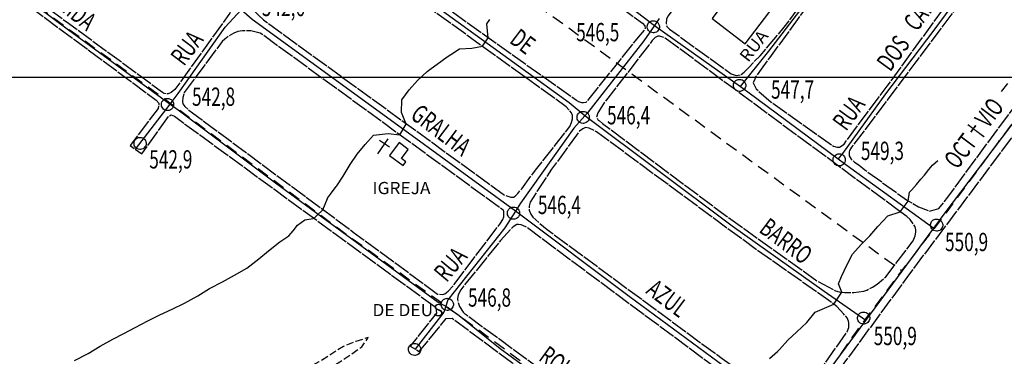
# Model space of a CAD drawing. Extents: x 407263 to 412663, y 7402672 to 7407472.
# Drawn here: x 409067 to 409470, y 7405386 to 7405524 of the extents above; entities that cross this region are included whole.
import ezdxf

# ---------------------------------------------------------------- set-up
doc = ezdxf.new("R2010")
doc.units = 0
doc.header["$MEASUREMENT"] = 0
for name, pattern in [('TRACO_02', [8, 5, -3]), ('TRACO_11', [8, 3, -1, 3, -1]), ('TRACO_22', [7.5, 7, -0.5])]:
    doc.linetypes.add(name, pattern=pattern)
for name, color, linetype in [('CURVA_INTERM', 255, 'CONTINUOUS'), ('CURVA_MESTRA', 1, 'CONTINUOUS'), ('DIV_BAIRROS_TOP', 7, 'CONTINUOUS'), ('EIXO_VIAS_ROD', 255, 'CONTINUOUS'), ('IGREJAS', 1, 'CONTINUOUS'), ('MALHA_COORD_UTM', 255, 'CONTINUOUS'), ('MOV_TERRA', 255, 'CONTINUOUS'), ('PTO_INTE_E_NA', 255, 'CONTINUOUS'), ('QDA_ESP', 255, 'CONTINUOUS'), ('TOP_IGREJAS', 255, 'CONTINUOUS'), ('TOP_VIA_PAV_M_FIO', 255, 'CONTINUOUS'), ('VIA_N_PAV_S_MFIO', 1, 'CONTINUOUS')]:
    doc.layers.add(name, color=color, linetype=linetype)
doc.styles.add('LDUP', font='LDUP.SHX')

# ---------------------------------------------------------------- blocks, each defined once
blk = doc.blocks.new('COD003', base_point=(408335.35, 7406036.18))
at = {"layer": 'PTO_INTE_E_NA'}
blk.add_lwpolyline([(408335.334974, 7406033.729885), (408334.768512, 7406033.795361), (408334.264364, 7406033.961575), (408333.933405, 7406034.164171), (408333.724419, 7406034.339163), (408333.394243, 7406034.701794), (408333.153221, 7406035.081104), (408332.956859, 7406035.494631), (408332.897381, 7406035.798901), (408332.892969, 7406036.416939), (408332.932966, 7406036.834698), (408333.095574, 7406037.291093), (408333.3021, 7406037.640195), (408333.503255, 7406037.904319), (408333.869606, 7406038.212722), (408334.315759, 7406038.475776), (408334.753836, 7406038.647175), (408335.001084, 7406038.671454), (408335.355318, 7406038.680284), (408335.907142, 7406038.64548), (408336.445598, 7406038.476386), (408336.8268, 7406038.259795), (408337.25322, 7406037.887944), (408337.541165, 7406037.416682), (408337.789711, 7406036.832277), (408337.871528, 7406036.409252), (408337.864189, 7406036.142239), (408337.859327, 7406035.850277), (408337.672164, 7406035.236474), (408337.390344, 7406034.77002), (408337.02972, 7406034.37041), (408336.613312, 7406034.048309), (408335.999046, 7406033.799002), (408335.591215, 7406033.732123)], close=True, dxfattribs=at)
blk = doc.blocks.new('COD007', base_point=(409216.23, 7405472.77))
at = {"layer": 'IGREJAS'}
for p, q in [((409213.725845, 7405472.76253), (409218.725844, 7405472.759407)), ((409216.232873, 7405475.192401), (409216.235373, 7405467.692401))]:
    blk.add_line(p, q, dxfattribs=at)

msp = doc.modelspace()

# ---------------------------------------------------------------- linework, layer by layer
at = {"layer": 'CURVA_INTERM', "linetype": 'Continuous'}
msp.add_lwpolyline([(409089.38, 7405383.92), (409094.88, 7405386.76), (409099.83, 7405389.73), (409104.97, 7405392.61), (409109.46, 7405394.97), (409114.16, 7405397.42), (409119.3, 7405400.18), (409124.28, 7405402.62), (409129.29, 7405404.9), (409134.39, 7405407.38), (409139.81, 7405410.42), (409144.63, 7405413.31), (409149.89, 7405416.07), (409154.79, 7405418.79), (409159.85, 7405421.67), (409161.09, 7405422.65), (409164.72, 7405425.52), (409168.79, 7405428.8), (409172.73, 7405432.01), (409172.8, 7405432.06), (409173.41, 7405432.48), (409177.07, 7405434.98), (409177.97, 7405436.07), (409178.79, 7405437.06), (409180.62, 7405439.28), (409183.59, 7405441.49), (409187.04, 7405442.09), (409187.42, 7405442.16), (409188.51, 7405443.25), (409190.93, 7405445.66), (409192.82, 7405450.32), (409192.86, 7405450.42), (409194.09, 7405452.05), (409196.41, 7405455.12), (409196.66, 7405455.5), (409199.24, 7405459.38), (409202.12, 7405464.15), (409204.99, 7405468.41), (409208.26, 7405472.35), (409211.76, 7405476.16), (409217.69, 7405476.85), (409222.41, 7405476.38), (409225.12, 7405480.74), (409223.12, 7405485.46), (409223.23, 7405490.64), (409226.3, 7405494.77), (409229.73, 7405498.55), (409233.67, 7405502.24), (409235.32, 7405503.5), (409237.73, 7405505.33), (409241.84, 7405508.34), (409243.32, 7405509.27), (409246.9, 7405511.54), (409251.9, 7405511.82), (409256.27, 7405512.64), (409258.61, 7405516.07), (409258.09, 7405521.77), (409259.3, 7405523.56)], dxfattribs=at)
at = {"layer": 'CURVA_MESTRA', "linetype": 'Continuous'}
for points in [[(409468.7, 7405494.05), (409471.32, 7405497.39)], [(409373.71, 7405384.65), (409376.98, 7405387.53), (409377.9, 7405388.34), (409381.25, 7405392.15), (409384.95, 7405395.68), (409388.98, 7405399.41), (409392.45, 7405403.67), (409400.08, 7405407.01), (409403.32, 7405411.92), (409402.01, 7405415.23), (409403.27, 7405418.3), (409405.47, 7405422.89), (409407.7, 7405427.39), (409411.21, 7405431.45), (409414.83, 7405434.9), (409418.1, 7405438.75), (409422.13, 7405443.16), (409427.28, 7405444.86), (409430.52, 7405449.2), (409431.11, 7405452.8), (409431.81, 7405453.63), (409433.86, 7405456.04), (409435.74, 7405458.23), (409437.13, 7405459.85), (409439.01, 7405462.1), (409440.52, 7405463.91), (409442.69, 7405465.87)]]:
    msp.add_lwpolyline(points, dxfattribs=at)
at = {"layer": 'DIV_BAIRROS_TOP', "linetype": 'TRACO_02', "flags": 128}
for points in [[(409949.23, 7406122.67), (409652.16, 7405724.6), (409649.54, 7405718.93), (409622.26, 7405681.62), (409602.19, 7405654.12), (409589.97, 7405637.97), (409562.91, 7405600.88), (409541.09, 7405572.51), (409532.79, 7405562.91), (409522.86, 7405549.49), (409502.35, 7405520.79), (409489.48, 7405502.9), (409467.33, 7405473.33), (409444.85, 7405442.78), (409427.87, 7405420.74), (409409.31, 7405395.94), (409390.32, 7405368.59), (409379.83, 7405354.7), (409355.46, 7405322.11)], [(409311.86, 7405255.05), (409355.46, 7405322.11), (409348.8, 7405326.64), (409248.33, 7405401.04), (409202.98, 7405433.77), (409124.34, 7405492.3), (409086.64, 7405519.79), (409034.63, 7405558.76), (409012.53, 7405574.06), (408971.86, 7405604.11), (408943.52, 7405626.5), (408934.73, 7405633.01), (408940.26, 7405639.96), (408958.11, 7405661.07), (408964.63, 7405666.74), (408970.3, 7405676.09), (408992.12, 7405700.75), (409003.46, 7405714.64), (409013.66, 7405722.86), (409027.95, 7405729.51), (409033.84, 7405730.6), (409044.97, 7405729.95), (409060.03, 7405729.73), (409080.32, 7405729.95), (409121.67, 7405729.08), (409160.63, 7405727.99), (409181.14, 7405728.42), (409213, 7405729.08), (409224.89, 7405728.97), (409252.82, 7405729.4), (409277.26, 7405730.71), (409342.73, 7405730.28), (409370, 7405729.84), (409388.33, 7405728.97), (409452.93, 7405728.97), (409487.84, 7405729.4), (409537.81, 7405729.4), (409578.84, 7405728.97), (409601.53, 7405730.28), (409633.39, 7405729.84), (409643.87, 7405729.84), (409649.98, 7405728.53), (409652.16, 7405724.6)], [(409013.66, 7405722.86), (409427.87, 7405420.74)]]:
    msp.add_lwpolyline(points, dxfattribs=at)
at = {"layer": 'EIXO_VIAS_ROD', "linetype": 'Continuous', "flags": 128}
for points in [[(409383.3, 7405359.68), (409410.84, 7405397.06), (409413.21, 7405400.29), (409440.95, 7405438.07), (409445.18, 7405443.83), (409486.21, 7405497.91), (409507.64, 7405527.89), (409532.98, 7405563.33), (409535.28, 7405566.02), (409539.19, 7405570.63), (409556.59, 7405593.75), (409564.68, 7405604.51), (409566.93, 7405607.08), (409571.21, 7405611.96), (409596.36, 7405646.4), (409598.55, 7405649.41), (409626.75, 7405687.89), (409634.76, 7405698.83), (409655.43, 7405727.89)], [(409413.21, 7405400.29), (409396.08, 7405412.13), (409358.47, 7405438.86), (409298.19, 7405484.12), (409291.81, 7405489.52), (409219.24, 7405542.19), (409185.69, 7405565.53), (409180.09, 7405570.63), (409126.01, 7405610.72), (409100.99, 7405628.44), (409098.16, 7405630.81), (409091.36, 7405636.52), (409042.56, 7405672.1), (409041.92, 7405672.57), (409031.42, 7405680.12), (409024.85, 7405684.84)], [(409383.3, 7405359.68), (409362.98, 7405375.61), (409316.36, 7405410.11), (409269.79, 7405445.04), (409226.08, 7405477.08), (409162.06, 7405523.55), (409157.48, 7405527.62), (409153.67, 7405531.01), (409071.16, 7405590.83), (409069.36, 7405592), (409060.59, 7405597.67), (409020.34, 7405628.28), (408986.47, 7405652.52), (408968.44, 7405664.33), (408963.65, 7405667.33)], [(408935.38, 7405634.6), (408945.13, 7405624.86), (408988.02, 7405591.61), (409039.3, 7405554.47), (409039.91, 7405554.05), (409048.31, 7405548.25), (409086.85, 7405519.35), (409128.47, 7405488.96), (409131.76, 7405486.56), (409171.54, 7405456.73), (409238.2, 7405407.78), (409241.27, 7405406.09), (409241.34, 7405406.05)], [(409361.88, 7405496.12), (409373.55, 7405510.67), (409386.14, 7405527.17), (409409.92, 7405558.92), (409422.37, 7405576.59)], [(409464.57, 7405551.6), (409457.6, 7405541.86), (409440.54, 7405518.64), (409421.24, 7405493.19), (409403.62, 7405468.71), (409401.89, 7405466.51)], [(409308.13, 7405535.51), (409326.63, 7405521.12), (409361.88, 7405496.12), (409364.85, 7405494.02), (409401.89, 7405466.51), (409407.11, 7405462.63), (409440.95, 7405438.07)], [(409114.26, 7405470.42), (409128.47, 7405488.96), (409131.76, 7405493.25), (409151.03, 7405520.44), (409157.48, 7405527.62)], [(409328.64, 7405524.01), (409326.63, 7405521.12), (409322.27, 7405514.84), (409299.27, 7405485.32), (409298.19, 7405484.12), (409293.68, 7405479.1), (409271.92, 7405448.34), (409269.79, 7405445.04), (409265.4, 7405438.24), (409242.09, 7405408.71), (409241.27, 7405406.09), (409240.53, 7405403.74), (409228.74, 7405388.54)], [(409241.34, 7405406.05), (409246.13, 7405402.81), (409263.53, 7405388.82), (409355.92, 7405321.29)]]:
    msp.add_lwpolyline(points, dxfattribs=at)
at = {"layer": 'IGREJAS', "linetype": 'Continuous', "flags": 128}
msp.add_lwpolyline([(409222.21, 7405473.15), (409218.28, 7405467.94), (409223.82, 7405463.77), (409224.97, 7405465.3), (409223.11, 7405466.7), (409225.89, 7405470.4)], close=True, dxfattribs=at)
at = {"layer": 'MALHA_COORD_UTM', "linetype": 'Continuous', "flags": 128}
msp.add_lwpolyline([(408000, 7405500), (412000, 7405500)], dxfattribs=at)
at = {"layer": 'MOV_TERRA', "linetype": 'TRACO_11', "flags": 128}
msp.add_lwpolyline([(409071.71, 7405328.69), (409077.28, 7405329.77), (409083.09, 7405331.33), (409088.5, 7405332.77), (409091.19, 7405333.79), (409096.8, 7405336.06), (409102.02, 7405338.23), (409106.87, 7405340.11), (409111.64, 7405341.87), (409117.9, 7405344.27), (409122.63, 7405346.11), (409127.61, 7405348.51), (409133.51, 7405351.23), (409138.64, 7405353.19), (409143.66, 7405355.31), (409148.48, 7405357.55), (409153.09, 7405359.52), (409158.11, 7405361.6), (409164.16, 7405364.32), (409168.9, 7405366.68), (409173.88, 7405369.24), (409178.38, 7405371.57), (409184, 7405374.77), (409188.54, 7405377.13), (409193.12, 7405380.1), (409197.86, 7405383.3), (409202.4, 7405386.35), (409206.91, 7405389.51), (409209.53, 7405393.25), (409204.4, 7405391.69), (409199.35, 7405389.61), (409193.88, 7405386.05), (409189.38, 7405383.33), (409184.76, 7405380.84), (409179.71, 7405378.68), (409173.65, 7405376.4), (409169, 7405374.4), (409164.3, 7405372.35), (409159.37, 7405370.27), (409154.59, 7405368.27), (409148.93, 7405365.59), (409143.71, 7405362.83), (409139.22, 7405360.38), (409134.68, 7405358.1), (409130.14, 7405355.93), (409124.53, 7405353.3), (409119.51, 7405351.21), (409113.21, 7405348.86), (409107.64, 7405346.86), (409102.39, 7405344.94), (409097.33, 7405342.74), (409092.31, 7405340.5), (409087.14, 7405338.46), (409082.52, 7405336.41), (409077.47, 7405334.21), (409072.34, 7405333.17), (409071.81, 7405331.21)], close=True, dxfattribs=at)
at = {"layer": 'QDA_ESP', "linetype": 'Continuous', "flags": 128}
msp.add_lwpolyline([(409363.84, 7405513.64), (409385.74, 7405542.64), (409372.06, 7405553.44), (409350.27, 7405524.02)], close=True, dxfattribs=at)
at = {"layer": 'VIA_N_PAV_S_MFIO', "linetype": 'TRACO_22', "flags": 128}
for points in [[(409404.24, 7405553.39), (409417.74, 7405572.89), (409418.11, 7405574.12), (409417.96, 7405575.2), (409416.93, 7405577.05), (409415.14, 7405578.63), (409395.1, 7405590.22), (409392.9, 7405590.47), (409390.34, 7405590.17), (409388.05, 7405588.55), (409385.67, 7405586.21), (409380.07, 7405579.49), (409371.63, 7405568.71), (409362.88, 7405559.82), (409359.9, 7405556.84), (409353.13, 7405549.45), (409335.1, 7405528.87), (409332.2, 7405524.97), (409331.63, 7405523.7), (409331.53, 7405522.02), (409331.69, 7405520.73), (409332.8, 7405519.69), (409358.11, 7405501.29), (409360.06, 7405500.64), (409362.14, 7405501.06), (409363.39, 7405501.97), (409365.29, 7405503.92), (409367.79, 7405506.74), (409369.88, 7405508.72), (409379.8, 7405520.45)], [(409098.58, 7405568.39), (409152.54, 7405529.25), (409152.9, 7405528.53), (409153.09, 7405527.77), (409153.09, 7405527.01), (409152.88, 7405526.17), (409152.48, 7405525.61), (409130.42, 7405494.94), (409128.85, 7405493.67), (409127.69, 7405493.16), (409127.13, 7405493.12), (409126.09, 7405493.25), (409125.69, 7405493.46), (409125.37, 7405493.7), (409086.93, 7405521.91), (409046.98, 7405551.66), (409046.15, 7405552.94), (409045.64, 7405554.55), (409045.57, 7405555.79), (409045.58, 7405556.59), (409045.91, 7405557.91), (409047.49, 7405560.61), (409048.58, 7405562.21), (409067.39, 7405585.78), (409068.95, 7405586.53), (409070.55, 7405586.64), (409071.47, 7405586.63), (409072.83, 7405586.22), (409074.86, 7405585.17)], [(409456.16, 7405542.71), (409457.95, 7405545.7), (409458.92, 7405547.41), (409459.41, 7405548.57), (409459.54, 7405550.13), (409459.47, 7405551.69), (409458.71, 7405552.33), (409424.65, 7405572.19), (409422.78, 7405572.37), (409421.73, 7405572.09), (409420.16, 7405570.71), (409419.4, 7405569.71), (409418.95, 7405569.12), (409416.41, 7405565.41), (409401.7, 7405545.69), (409385.79, 7405524.48), (409373.79, 7405507.97), (409370.4, 7405503.2), (409368.06, 7405500.06), (409367.69, 7405499.18), (409367.06, 7405497.68), (409368.33, 7405495.14), (409374.5, 7405489.77), (409399.9, 7405471.69), (409401.45, 7405471.24), (409402.45, 7405471.27), (409404.26, 7405472.54), (409421.95, 7405496.29), (409444.57, 7405527.48)], [(409292.03, 7405479.71), (409292.68, 7405481.43), (409293.13, 7405482.86), (409293.18, 7405484.3), (409292.79, 7405485.43), (409291.64, 7405486.64), (409290.53, 7405487.88), (409189.53, 7405560.78), (409187.33, 7405561.23), (409185.09, 7405560.85), (409183.48, 7405559.54), (409181.91, 7405557.55), (409162.35, 7405529.54), (409162.34, 7405529.06), (409162.38, 7405528.06), (409163.33, 7405526.73), (409164.71, 7405525.2), (409166.7, 7405523.43), (409265.31, 7405451.67), (409267.94, 7405450.77), (409268.98, 7405450.77), (409269.63, 7405451.28), (409270.72, 7405452.35), (409272.41, 7405454.26), (409278.02, 7405461.9)], [(409263.71, 7405440.21), (409264.56, 7405441.6), (409265.01, 7405442.76), (409265.06, 7405444), (409264.98, 7405445.08), (409264.95, 7405445.32), (409165.3, 7405518.08), (409161.43, 7405518.95), (409159.67, 7405519), (409158.11, 7405519.01), (409156.15, 7405518.71), (409154.58, 7405518.04), (409153.54, 7405517.45), (409152.66, 7405516.97), (409150.81, 7405515.51), (409149.72, 7405514.55), (409134.21, 7405493.63), (409133.63, 7405491.6), (409133.5, 7405490.04), (409133.62, 7405489.08), (409134.45, 7405487.99), (409136.12, 7405486.5), (409137.63, 7405485.36), (409203.44, 7405436.5), (409237.94, 7405411.12), (409240.1, 7405410.94), (409240.94, 7405411.22), (409242.19, 7405412.25), (409244.49, 7405414.75)], [(409432.54, 7405432.88), (409433.43, 7405434.96), (409433.64, 7405436.52), (409433.61, 7405437.36), (409433.34, 7405438.6), (409432.59, 7405439.8), (409431.28, 7405441.61), (409429.97, 7405442.86), (409331.05, 7405516.02), (409328.74, 7405516.84), (409328.06, 7405516.84), (409326.97, 7405516.29), (409325.8, 7405515.02), (409324.39, 7405513.11), (409305.78, 7405489.05), (409303.51, 7405485.39), (409302.98, 7405483.63), (409303.1, 7405483.23), (409303.69, 7405482.42), (409304.17, 7405482.02), (409305.48, 7405480.97), (409355.65, 7405443.39), (409393.46, 7405416.38), (409400.71, 7405412.44), (409402.27, 7405411.95), (409404.63, 7405411.77), (409406.95, 7405411.72), (409408.27, 7405411.71), (409412.31, 7405412.24), (409413.63, 7405412.67), (409415.92, 7405413.97), (409417.85, 7405415.15), (409421.31, 7405418.09)], [(409405.51, 7405395.65), (409406.2, 7405397.44), (409406.21, 7405398.2), (409406.22, 7405399.32), (409406.1, 7405399.96), (409405.59, 7405401.29), (409404.16, 7405402.9), (409401.27, 7405406), (409398.08, 7405408.46), (409368.75, 7405429.01), (409302.98, 7405477.55), (409299.91, 7405479.09), (409298.51, 7405479.32), (409297.31, 7405478.87), (409296.06, 7405477.88), (409294.74, 7405476.2), (409289, 7405468.25), (409284.57, 7405462.26), (409278.5, 7405453.08), (409275.79, 7405448.81), (409275.38, 7405447.17), (409275.47, 7405445.45), (409276.04, 7405443.81), (409276.85, 7405442.67), (409279.63, 7405440.12), (409282.73, 7405437.58), (409354.35, 7405384.67), (409380.3, 7405366.24), (409382.14, 7405365.62), (409382.94, 7405365.66), (409383.74, 7405366.05), (409385.55, 7405367.68), (409387.61, 7405369.9)], [(409376.34, 7405355.51), (409377.64, 7405357.78), (409377.64, 7405357.82), (409377.81, 7405358.57), (409377.81, 7405359.53), (409377.58, 7405360.94), (409373.77, 7405364.41), (409273.98, 7405438.69), (409272.14, 7405439.46), (409271.1, 7405439.63), (409270.3, 7405439.56), (409268.82, 7405438.69), (409268.25, 7405438.13), (409263.66, 7405433.01), (409247.39, 7405412.89), (409246.3, 7405410.74), (409246.09, 7405409.26), (409246.09, 7405408.98), (409246.24, 7405407.78), (409246.94, 7405406.01), (409248.41, 7405403.72), (409249.12, 7405402.99), (409249.6, 7405402.67), (409348.8, 7405329.79), (409350.64, 7405329.06), (409351.95, 7405329.01), (409353.48, 7405329.08), (409354.88, 7405329.19), (409355.84, 7405329.5), (409356.28, 7405329.74), (409356.72, 7405330.05), (409361.37, 7405336.1)]]:
    msp.add_lwpolyline(points, close=True, dxfattribs=at)
for points in [[(409252.26, 7405573.98), (409321.77, 7405522.05), (409322.69, 7405520.96), (409322.84, 7405519.96), (409322.55, 7405519.32), (409320.82, 7405517.38), (409298.62, 7405489.58), (409297.66, 7405489.43), (409297.02, 7405489.52), (409295.78, 7405489.89), (409294.75, 7405490.41), (409189.4, 7405565.46)], [(409040.23, 7405549.1), (409041.42, 7405549.61), (409043.29, 7405549.44), (409122.77, 7405490.59), (409123.86, 7405489.26), (409123.62, 7405487.2), (409112.13, 7405471.96), (409116.83, 7405468.56), (409127.73, 7405483.81), (409128.94, 7405484.54), (409130.27, 7405483.93), (409237.1, 7405405.71), (409237.5, 7405403.32), (409226.75, 7405389.76), (409230.37, 7405387.53), (409241.48, 7405401.03), (409243.87, 7405401.23), (409350.55, 7405322.06), (409351.14, 7405321.45), (409351.41, 7405320.53), (409351.4, 7405318.97), (409351.11, 7405317.61), (409350.22, 7405315.94), (409339.35, 7405300.66), (409334.91, 7405294.1), (409331.26, 7405288.24), (409328.43, 7405284.18), (409314.15, 7405266.85), (409261.04, 7405196.79), (409260.08, 7405196.14), (409258.92, 7405195.91), (409257.76, 7405196.07), (409255.65, 7405197.61), (409247.61, 7405202.67), (409183.13, 7405247.6), (409089.28, 7405313.12), (408952.85, 7405409.88), (408889.58, 7405456.2), (408826.85, 7405499.88), (408883.97, 7405572.77)], [(409474.63, 7405543.52), (409469.83, 7405546.81), (409469, 7405547.09), (409467.76, 7405547.14), (409465.11, 7405547.04), (409463.63, 7405546.1), (409462.14, 7405544.63), (409460.2, 7405542.16), (409457.25, 7405538.18), (409450.42, 7405528.43), (409447.92, 7405525.33), (409433.62, 7405506.32), (409412.46, 7405478), (409407.29, 7405471.24), (409406.44, 7405469.88), (409406.36, 7405469.44), (409406.39, 7405467.8), (409407.14, 7405466.4), (409408.61, 7405465.15), (409410.4, 7405463.85), (409412.79, 7405461.96), (409430.26, 7405449.42), (409434.72, 7405446.79), (409439.27, 7405445.08), (409443.08, 7405446.2), (409446.75, 7405450.86), (409487.41, 7405506.14)], [(409490.82, 7405499.13), (409430.64, 7405418.82), (409349.89, 7405308.5), (409339.78, 7405293.82), (409328.8, 7405279.42), (409316.9, 7405265.91), (409314.08, 7405262.53), (409314.67, 7405260.81), (409316.5, 7405259.47), (409362.02, 7405226.13), (409474.4, 7405144.99), (409522.75, 7405110.6), (409526.78, 7405106.94), (409570.58, 7405075.29), (409584.12, 7405065.52), (409590.81, 7405060.21), (409599.23, 7405054.3), (409602.1, 7405052.69), (409603.7, 7405052.16), (409605.46, 7405051.75), (409607.06, 7405051.75), (409608.38, 7405051.78), (409610.74, 7405051.77), (409618.58, 7405052.82), (409630.03, 7405055.12), (409632.55, 7405055.27), (409634.48, 7405055.58), (409635.92, 7405055.98), (409639.04, 7405056.2), (409643.16, 7405056.19), (409646.6, 7405056.13), (409647.36, 7405056.09), (409649.04, 7405056.04), (409653.24, 7405055.98), (409658, 7405055.6), (409660.76, 7405055.51), (409663.2, 7405055.46), (409666.32, 7405055.44), (409669.16, 7405055.43), (409671.36, 7405055.42), (409673.36, 7405055.41), (409676.28, 7405055.64), (409679.6, 7405056.02), (409681.77, 7405056.29), (409683.77, 7405056.85), (409685.01, 7405057.32), (409687.82, 7405058.55), (409690.34, 7405059.62), (409691.7, 7405060.25), (409693.83, 7405061.04), (409697.63, 7405062.3), (409705.88, 7405064.83), (409722.34, 7405069.03), (409761.14, 7405077.1), (409776.95, 7405080.03), (409781.68, 7405080.93), (409785.48, 7405081.43), (409800.46, 7405086.21), (409807.43, 7405088.05), (409811.11, 7405089.16), (409815.32, 7405090.3), (409817.84, 7405090.73), (409822.16, 7405090.99), (409825.52, 7405090.93), (409827.88, 7405090.84), (409832.64, 7405090.5), (409836.6, 7405089.88), (409839.2, 7405089.51), (409841.56, 7405089.38), (409844.84, 7405088.85), (409847.96, 7405088.31), (409849.67, 7405087.87), (409854.07, 7405087.21), (409858.51, 7405086.11), (409862.71, 7405086.01), (409866.51, 7405086.11), (409872.71, 7405087), (409878.6, 7405088.18), (409881.44, 7405089.17), (409883.65, 7405090.12), (409886.57, 7405090.94), (409890.38, 7405092.25), (409891.66, 7405092.96), (409892.54, 7405093.56), (409893.43, 7405094.43), (409894.95, 7405096.1), (409896.56, 7405098.54), (409897.57, 7405100.61), (409898.54, 7405103.81), (409899.15, 7405105.81), (409900.12, 7405108.28), (409901.29, 7405110.52), (409902.09, 7405111.67), (409903.83, 7405114.26), (409907.85, 7405120.69), (409928.45, 7405149.27), (409947.35, 7405175.67), (409975.91, 7405215.62), (409998.07, 7405246.12), (410000, 7405248.73)]]:
    msp.add_lwpolyline(points, dxfattribs=at)

# ---------------------------------------------------------------- block references
at = {"layer": 'IGREJAS', "rotation": 326.0000000000001}
msp.add_blockref('COD007', (409216.23, 7405472.77), dxfattribs=at)
at = {"layer": 'PTO_INTE_E_NA'}
for p in [(409326.2, 7405520.62, 546.51), (409361.51, 7405496.59, 547.71), (409127.37, 7405488.72, 542.77), (409297.46, 7405483.47, 546.43), (409116.14, 7405472.81, 542.93), (409402.26, 7405466.04, 549.3), (409268.94, 7405444.21, 546.35), (409442.14, 7405439.33, 550.9), (409241.87, 7405406.85, 546.79), (409412.27, 7405401.24, 550.9), (409228.5, 7405388.39, 546.91)]:
    msp.add_blockref('COD003', p, dxfattribs=at)

# ---------------------------------------------------------------- texts
at = {"layer": 'PTO_INTE_E_NA', "style": 'LDUP', "width": 0.69}
for s, p in [('542,6', (409166.03, 7405525, 542.65)), ('546,5', (409294.65, 7405514.7, 546.51)), ('547,7', (409374.39, 7405491.15, 547.71)), ('542,8', (409137.43, 7405488.23, 542.77)), ('546,4', (409307.27, 7405480.64, 546.43)), ('549,3', (409411.16, 7405466.05, 549.3)), ('542,9', (409119.92, 7405462.55, 542.93)), ('546,4', (409278.97, 7405443.87, 546.35)), ('550,9', (409445.6, 7405428.69, 550.9)), ('546,8', (409250.37, 7405405.93, 546.79)), ('550,9', (409416.42, 7405390.17, 550.9))]:
    msp.add_text(s, height=7.5, dxfattribs=at).set_placement(p)
at = {"layer": 'TOP_IGREJAS', "style": 'LDUP', "width": 1.04}
for s, p in [('IGREJA', (409211.26, 7405452.04)), ('DE DEUS', (409211.26, 7405402.04))]:
    msp.add_text(s, height=5, dxfattribs=at).set_placement(p)
at = {"layer": 'TOP_VIA_PAV_M_FIO', "style": 'LDUP'}
for s, height, rotation, width, p in [('CAN†RIOS', 7.5, 54, 0.69, (409434.16, 7405518.32)), ('AVENIDA', 7.5, 321, 0.69, (409071.85, 7405536.75)), ('RUA', 7.5, 53, 0.69, (409134.14, 7405504.19)), ('DE', 7.5, 323, 0.69, (409266.98, 7405514.35)), ('RUA', 5, 52, 1.04, (409365.02, 7405505.78)), ('DOS', 7.5, 54, 0.69, (409423.18, 7405501.86)), ('GRALHA', 7.5, 323, 0.69, (409226.34, 7405483.43)), ('RUA', 7.5, 54, 0.69, (409405.14, 7405477.54)), ('OCT†VIO', 7.5, 53, 0.69, (409450.63, 7405461.86)), ('BARRO', 7.5, 323, 0.69, (409369.07, 7405436.77)), ('RUA', 7.5, 50, 0.69, (409241.6, 7405415.59)), ('AZUL', 7.5, 323, 0.69, (409322.8, 7405411.67)), ('ROUXINOL', 7.5, 324, 0.69, (409278.88, 7405384.22))]:
    msp.add_text(s, height=height, rotation=rotation, dxfattribs=dict(at, width=width)).set_placement(p)

doc.saveas('drawing.dxf')
